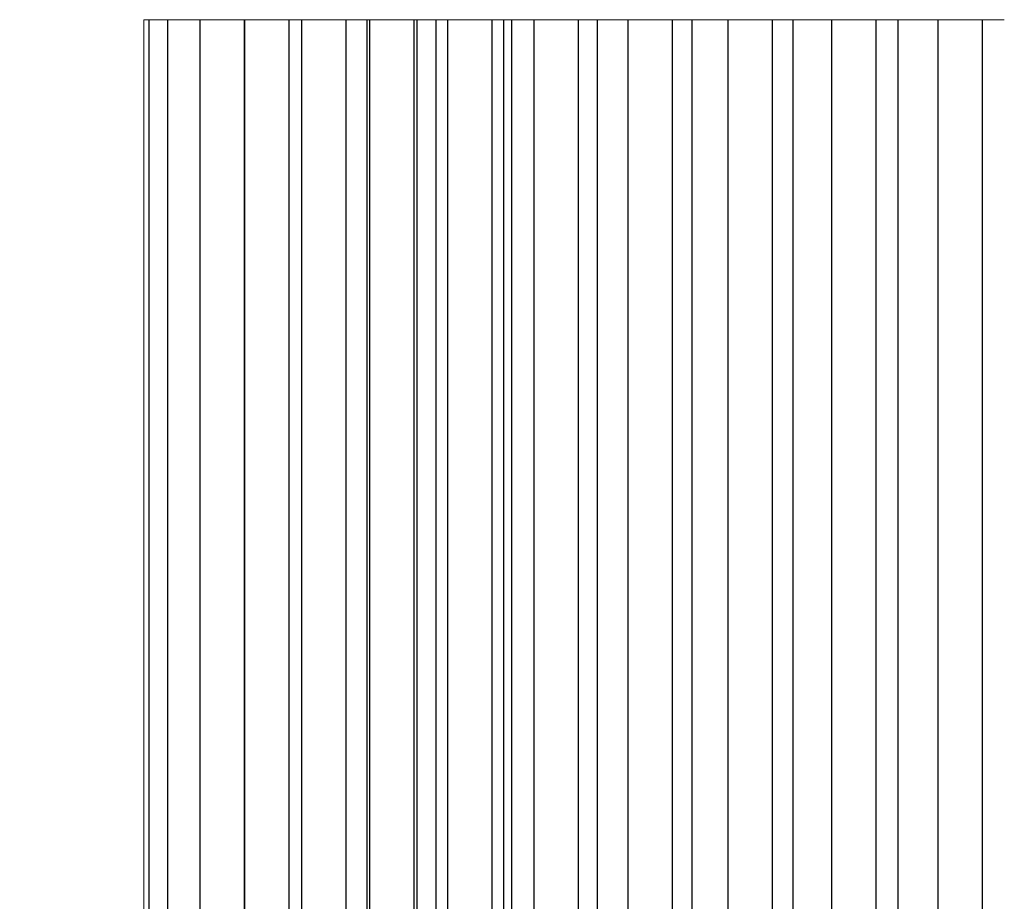
# Model space of a CAD drawing. Extents: x -52 to 76, y -8 to 61.
# Drawn here: x 53 to 56, y 39 to 42 of the extents above; entities that cross this region are included whole.
import ezdxf

# ---------------------------------------------------------------- set-up
doc = ezdxf.new("R2010")
doc.units = 0
doc.header["$LTSCALE"] = 0.25
doc.header["$MEASUREMENT"] = 0
doc.layers.get('DEFPOINTS').update_dxf_attribs({"linetype": 'CONTINUOUS'})
doc.layers.add('LED', color=7, linetype='CONTINUOUS')
doc.layers.add('Text', color=7, linetype='CONTINUOUS', lineweight=15)
doc.styles.add('ROMAND', font='romand.shx', dxfattribs={"oblique": 15})
doc.dimstyles.new('ROMAND', dxfattribs={"dimscale": 6, "dimtxt": 0.145, "dimasz": 0.188, "dimexe": 0.0625, "dimexo": 0.0625, "dimgap": 0.0625, "dimtad": 0, "dimtih": 1, "dimtoh": 1, "dimdec": 3, "dimzin": 0, "dimdsep": 46, "dimlunit": 4, "dimtxsty": 'ROMAND', "dimcen": 0, "dimadec": 0, "dimazin": 0, "dimtfac": 1, "dimtdec": 3, "dimtofl": 0, "dimtmove": 0, "dimatfit": 3, "dimfxl": 0, "dimtolj": 1, "dimtzin": 0, "dimarcsym": 0})

# ---------------------------------------------------------------- blocks, each defined once
blk = doc.blocks.new('*D5')
at = {"layer": 'DEFPOINTS', "color": 0}
for p in [(55.5083, 37.3872), (55.3833, 37.2474)]:
    blk.add_point(p, dxfattribs=at)
at = {"layer": 'Text', "color": 0, "lineweight": -2}
for p, q in [((53.8799, 35.5653), (54.6316, 36.4063)), ((52.7519, 35.5653), (53.8799, 35.5653))]:
    blk.add_line(p, q, dxfattribs=at)
at = {"layer": 'Text', "color": 0}
blk.add_solid([(54.4915, 36.5316), (54.7718, 36.2811), (55.3833, 37.2474)], dxfattribs=at)
at = {"layer": 'Text', "color": 0, "insert": (43.0011, 35.5653), "char_height": 0.87, "attachment_point": 5, "style": 'ROMAND'}
blk.add_mtext('\\A1;SUPERIOR OPTICAL LIGHT\\PCONTROL FOR MAXIMUM\\PPERFORMANCE & COVERAGE', dxfattribs=at)

msp = doc.modelspace()

# ---------------------------------------------------------------- linework, layer by layer
at = {"layer": 'LED', "linetype": 'Continuous', "lineweight": 15}
for p, q in [((53.6166, 41.9877), (53.6016, 41.9877)), ((53.6016, 41.9877), (53.6016, 38.085)), ((53.6162, 41.9877), (53.6693, 41.9877)), ((53.6693, 41.9877), (53.76, 41.9877)), ((53.76, 41.9877), (53.8864, 41.9877)), ((53.8869, 41.9877), (54.0133, 41.9877)), ((54.0133, 41.9877), (54.0483, 41.9877)), ((54.0479, 41.9877), (54.1743, 41.9877)), ((54.1743, 41.9877), (54.2336, 41.9877)), ((54.2336, 41.9877), (54.2407, 41.9877)), ((54.2403, 41.9877), (54.3667, 41.9877)), ((54.3667, 41.9877), (54.3748, 41.9877)), ((54.3748, 41.9877), (54.4283, 41.9877)), ((54.4279, 41.9877), (54.4613, 41.9877)), ((54.4609, 41.9877), (54.5873, 41.9877)), ((54.5873, 41.9877), (54.6209, 41.9877)), ((54.6198, 41.9877), (54.6421, 41.9877)), ((54.6417, 41.9877), (54.7055, 41.9877)), ((54.7055, 41.9877), (54.7351, 41.9877)), ((54.7351, 41.9877), (54.8319, 41.9877)), ((54.8319, 41.9877), (54.8859, 41.9877)), ((54.8848, 41.9877), (54.9144, 41.9877)), ((54.9144, 41.9877), (54.9714, 41.9877)), ((54.9714, 41.9877), (55.001, 41.9877)), ((55.001, 41.9877), (55.0978, 41.9877)), ((55.0978, 41.9877), (55.1521, 41.9877)), ((55.1521, 41.9877), (55.1816, 41.9877)), ((55.1816, 41.9877), (55.2535, 41.9877)), ((55.2535, 41.9877), (55.2831, 41.9877)), ((55.2831, 41.9877), (55.3799, 41.9877)), ((55.3799, 41.9877), (55.4374, 41.9877)), ((55.4374, 41.9877), (55.4669, 41.9877)), ((55.4669, 41.9877), (55.5473, 41.9877)), ((55.5473, 41.9877), (55.5769, 41.9877)), ((55.5769, 41.9877), (55.6737, 41.9877)), ((55.6737, 41.9877), (55.7344, 41.9877)), ((55.7344, 41.9877), (55.7639, 41.9877)), ((55.7639, 41.9877), (55.8471, 41.9877)), ((55.8479, 41.9877), (55.8774, 41.9877)), ((55.8774, 41.9877), (55.9742, 41.9877)), ((55.9735, 41.9877), (56.036, 41.9877))]:
    msp.add_line(p, q, dxfattribs=at)
at = {"layer": 'LED', "color": 8}
for p, q in [((53.6162, 41.9877), (53.6162, 38.085)), ((53.6693, 41.9877), (53.6693, 38.085)), ((53.76, 41.9877), (53.76, 38.085)), ((53.8864, 38.085), (53.8864, 41.9877)), ((53.8869, 41.9877), (53.8869, 38.085)), ((54.0133, 38.085), (54.0133, 41.9877)), ((54.0479, 41.9877), (54.0479, 38.085)), ((54.1743, 38.085), (54.1743, 41.9877)), ((54.2336, 38.085), (54.2336, 41.9877)), ((54.2403, 41.9877), (54.2403, 38.085)), ((54.3667, 38.085), (54.3667, 41.9877)), ((54.3748, 38.085), (54.3748, 41.9877)), ((54.4279, 41.9877), (54.4279, 38.085)), ((54.4609, 41.9877), (54.4609, 38.085)), ((54.5873, 38.085), (54.5873, 41.9877)), ((54.6198, 41.9877), (54.6198, 38.085)), ((54.6417, 41.9877), (54.6417, 38.085)), ((54.7055, 41.9877), (54.7055, 38.085)), ((54.8319, 38.085), (54.8319, 41.9877)), ((54.8848, 41.9877), (54.8848, 38.085)), ((54.9714, 41.9877), (54.9714, 38.085)), ((55.0978, 38.085), (55.0978, 41.9877)), ((55.1521, 41.9877), (55.1521, 38.085)), ((55.2535, 41.9877), (55.2535, 38.085)), ((55.3799, 38.085), (55.3799, 41.9877)), ((55.4374, 41.9877), (55.4374, 38.085)), ((55.5473, 41.9877), (55.5473, 38.085)), ((55.6737, 38.085), (55.6737, 41.9877)), ((55.7344, 41.9877), (55.7344, 38.085)), ((55.8479, 41.9877), (55.8479, 38.085)), ((55.9742, 38.085), (55.9742, 41.9877))]:
    msp.add_line(p, q, dxfattribs=at)

# ---------------------------------------------------------------- dimensions: what is measured, and where the dimension line sits
at = {"layer": 'Text'}
dim = msp.add_diameter_dim_2p(p1=(55.5083, 37.3872), p2=(55.3833, 37.2474), text='SUPERIOR OPTICAL LIGHT\\PCONTROL FOR MAXIMUM\\PPERFORMANCE & COVERAGE', dimstyle='ROMAND', dxfattribs=at)
dim.commit()
dim.dimension.update_dxf_attribs({"geometry": '*D5', "text_midpoint": (43.0011, 35.5653)})

doc.saveas('drawing.dxf')
